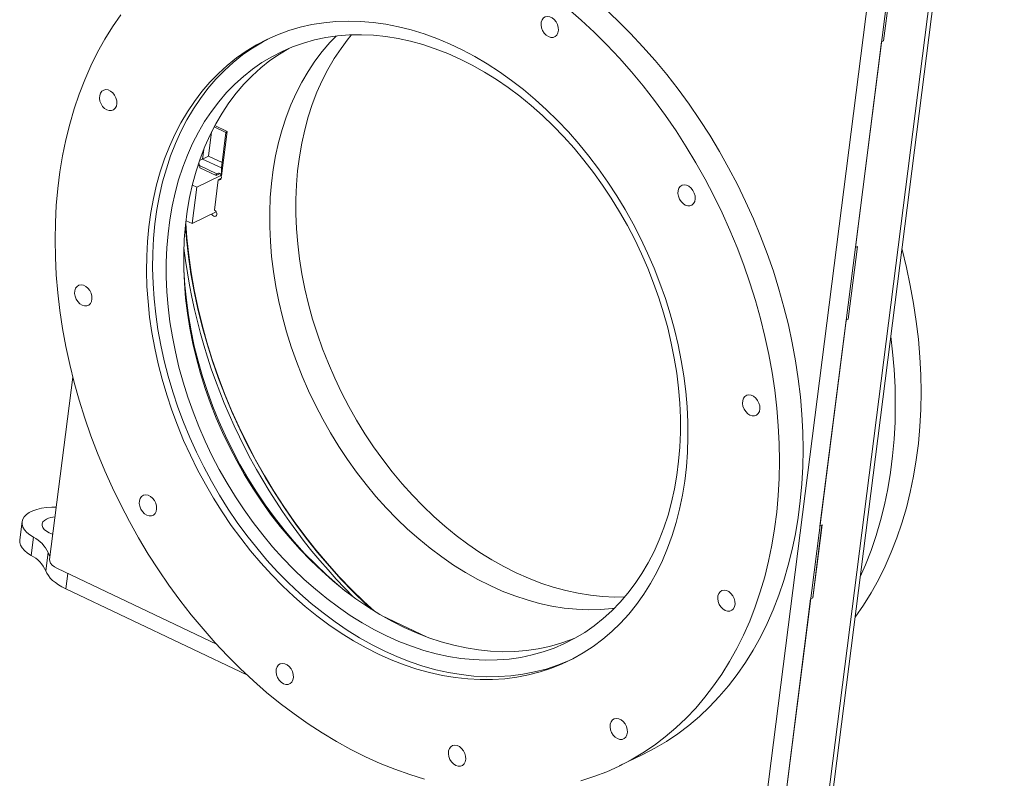
# Model space of a CAD drawing. Units: inches. Extents: x 1 to 101, y 0 to 65.
# Drawn here: x 71 to 89, y 14 to 28 of the extents above; entities that cross this region are included whole.
import ezdxf

# ---------------------------------------------------------------- set-up
doc = ezdxf.new("R2010")
doc.units = ezdxf.units.IN
doc.header["$LTSCALE"] = 3
doc.header["$MEASUREMENT"] = 0

msp = doc.modelspace()

# ---------------------------------------------------------------- linework, layer by layer
at = {"color": 7, "linetype": 'Continuous', "lineweight": 15}
for p, q in [((84.849972, 12.502373), (88.148928, 38.430136)), ((85.762387, 12.999189), (89.002635, 38.465534)), ((86.814631, 27.663796), (86.982356, 28.982006)), ((86.815407, 27.663427), (86.983233, 28.982433)), ((86.302223, 23.91617), (86.77661, 27.644559)), ((86.77661, 27.644559), (86.815407, 27.663427)), ((86.776711, 27.645354), (86.814631, 27.663796)), ((86.814631, 27.663796), (86.815407, 27.663427)), ((74.891512, 26.000122), (74.678868, 26.101043)), ((74.692255, 26.126185), (74.916553, 26.019732)), ((74.633742, 26.013029), (74.577813, 25.573458)), ((74.809837, 25.358206), (74.891512, 26.000122)), ((74.916553, 26.019732), (74.8139, 25.21294)), ((74.916553, 26.019732), (74.891512, 26.000122)), ((74.490317, 25.692468), (74.468405, 25.52025)), ((74.577813, 25.573458), (74.468405, 25.52025)), ((74.822451, 25.457352), (74.577813, 25.573458)), ((74.410963, 25.405184), (74.381797, 25.391)), ((74.729936, 25.25279), (74.410936, 25.404188)), ((74.468405, 25.52025), (74.415447, 25.491713)), ((74.418384, 25.36219), (74.713257, 25.222243)), ((74.468405, 25.52025), (74.809837, 25.358206)), ((74.809837, 25.358206), (74.8139, 25.21294)), ((74.802815, 25.222921), (74.363697, 25.009369)), ((74.78659, 25.257906), (74.713257, 25.222243)), ((74.809304, 25.170791), (74.754763, 25.144266)), ((74.8139, 25.21294), (74.802807, 25.218205)), ((74.363697, 25.009369), (74.279784, 24.349867)), ((74.363697, 25.009369), (74.2848, 25.046814)), ((74.754763, 25.144266), (74.684836, 24.594681)), ((74.279784, 24.349867), (74.716986, 24.562486)), ((74.279784, 24.349867), (74.169163, 24.402368)), ((86.172418, 22.6164), (86.340143, 23.934611)), ((86.173194, 22.616032), (86.34102, 23.935038)), ((86.34102, 23.935038), (86.302223, 23.91617)), ((85.66001, 18.868774), (86.134397, 22.597164)), ((86.134397, 22.597164), (86.173194, 22.616032)), ((86.134498, 22.597959), (86.172418, 22.6164)), ((86.172418, 22.6164), (86.173194, 22.616032)), ((72.116746, 21.565948), (71.696439, 18.262591)), ((71.196511, 18.948476), (71.154555, 18.618724)), ((85.530206, 17.569005), (85.69793, 18.887216)), ((85.530982, 17.568637), (85.698807, 18.887642)), ((85.698807, 18.887642), (85.66001, 18.868774)), ((71.362347, 18.334852), (71.404304, 18.664603)), ((71.629081, 18.057064), (71.671037, 18.386816)), ((74.71926, 16.730339), (71.840297, 18.096701)), ((75.27361, 16.171264), (71.990005, 17.72967)), ((85.017797, 13.821379), (85.492185, 17.549769)), ((85.492185, 17.549769), (85.530982, 17.568637)), ((85.492286, 17.550564), (85.530206, 17.569005)), ((85.530206, 17.569005), (85.530982, 17.568637)), ((77.710139, 17.249543), (78.541002, 16.855214)), ((82.024004, 14.519662), (82.450773, 14.727208))]:
    msp.add_line(p, q, dxfattribs=at)
at = {"color": 8, "linetype": 'Continuous', "lineweight": 15}
for p, q in [((85.678679, 12.905389), (88.933024, 38.482532)), ((84.486831, 12.325771), (87.796728, 38.339521)), ((71.990005, 17.72967), (72.02552, 18.008794))]:
    msp.add_line(p, q, dxfattribs=at)
at = {"color": 7, "linetype": 'Continuous', "lineweight": 15, "flags": 128}
for points in [[(81.327902, 14.25146), (81.564357, 14.32755), (81.795482, 14.416496), (82.020891, 14.51815), (82.240208, 14.632341), (82.453069, 14.758881), (82.65912, 14.897558), (82.858018, 15.048141), (83.049431, 15.210381), (83.233041, 15.384006), (83.408542, 15.568729), (83.575643, 15.764241), (83.734065, 15.970217), (83.883544, 16.186314), (84.023832, 16.412173), (84.154695, 16.647418), (84.275916, 16.891657), (84.387292, 17.144483), (84.488638, 17.405477), (84.579786, 17.674202), (84.660584, 17.950213), (84.730898, 18.23305), (84.790609, 18.522242), (84.83962, 18.817307), (84.877848, 19.117755), (84.905229, 19.423085), (84.921719, 19.73279), (84.92729, 20.046354), (84.921932, 20.363254), (84.905654, 20.682965), (84.878484, 21.004952), (84.840467, 21.328681), (84.791666, 21.653613), (84.732162, 21.979206), (84.662054, 22.304919), (84.581459, 22.630211), (84.490511, 22.954538), (84.389361, 23.277362), (84.278179, 23.598146), (84.157148, 23.916354), (84.02647, 24.231459), (83.886364, 24.542934), (83.737061, 24.850263), (83.578811, 25.152933), (83.411876, 25.45044), (83.236536, 25.74229), (83.053081, 26.027997), (82.861817, 26.307084), (82.663062, 26.579088), (82.457147, 26.843556), (82.244415, 27.100048), (82.02522, 27.348136), (81.799926, 27.587409), (81.568909, 27.817466), (81.332553, 28.037927), (81.091252, 28.248424)], [(81.759322, 28.245473), (81.995678, 28.025012), (82.226695, 27.794954), (82.451988, 27.555682), (82.671183, 27.307594), (82.883915, 27.051102), (83.08983, 26.786634), (83.288585, 26.51463), (83.479849, 26.235542), (83.663304, 25.949836), (83.838645, 25.657986), (84.005579, 25.360479), (84.16383, 25.057809), (84.313132, 24.75048), (84.453239, 24.439005), (84.583917, 24.1239), (84.704947, 23.805691), (84.81613, 23.484908), (84.917279, 23.162084), (85.008227, 22.837756), (85.088822, 22.512465), (85.15893, 22.186752), (85.218434, 21.861158), (85.267236, 21.536227), (85.305253, 21.212498), (85.332423, 20.89051), (85.348701, 20.5708), (85.354059, 20.2539), (85.348488, 19.940336), (85.331998, 19.630631), (85.304616, 19.325301), (85.266388, 19.024853), (85.217378, 18.729787), (85.157666, 18.440596), (85.087353, 18.157759), (85.006555, 17.881748), (84.915407, 17.613022), (84.814061, 17.352029), (84.702684, 17.099203), (84.581464, 16.854964), (84.450601, 16.619719), (84.310313, 16.39386), (84.160833, 16.177763), (84.002412, 15.971787), (83.835311, 15.776275), (83.659809, 15.591552), (83.476199, 15.417927), (83.284786, 15.255687), (83.085889, 15.105103), (82.879838, 14.966427), (82.666977, 14.839887), (82.450773, 14.727208)], [(72.988431, 28.132287), (72.838951, 27.91619), (72.698663, 27.690331), (72.5678, 27.455086), (72.44658, 27.210847), (72.335203, 26.958021), (72.233857, 26.697028), (72.142709, 26.428302), (72.061911, 26.152291), (71.991598, 25.869454), (71.931886, 25.580263), (71.882876, 25.285197), (71.844648, 24.984749), (71.817266, 24.679419), (71.800776, 24.369714), (71.795206, 24.05615), (71.800564, 23.73925), (71.816841, 23.419539), (71.844011, 23.097552), (71.882028, 22.773823), (71.93083, 22.448891), (71.990334, 22.123298), (72.060442, 21.797585), (72.141037, 21.472293), (72.231985, 21.147966), (72.333134, 20.825142), (72.444317, 20.504358), (72.565348, 20.18615), (72.696025, 19.871045), (72.836132, 19.55957), (72.985435, 19.252241), (73.143685, 18.949571), (73.310619, 18.652064), (73.48596, 18.360214), (73.669415, 18.074508), (73.860679, 17.79542), (74.059434, 17.523416), (74.265349, 17.258948), (74.478081, 17.002456), (74.697276, 16.754368), (74.922569, 16.515095), (75.153586, 16.285038), (75.389942, 16.064577), (75.631243, 15.854081), (75.877088, 15.653899), (76.127068, 15.464365), (76.380766, 15.285794), (76.637761, 15.118483), (76.897624, 14.962712), (77.159923, 14.818739), (77.424221, 14.686803)], [(80.740712, 27.737855), (80.783582, 27.724452), (80.824938, 27.725137), (80.861713, 27.739861), (80.891181, 27.76753), (80.911155, 27.806093), (80.920154, 27.85269), (80.917511, 27.903864), (80.903422, 27.955821), (80.878932, 28.004708), (80.845856, 28.046897), (80.806649, 28.079261), (80.764217, 28.099399), (80.721709, 28.105818), (80.682275, 28.098041), (80.648843, 28.076645), (80.623889, 28.043218), (80.609266, 28.000238), (80.606058, 27.950892), (80.614503, 27.898842), (80.633974, 27.847946), (80.663028, 27.80198), (80.699509, 27.764353), (80.740712, 27.737855)], [(77.660855, 16.546601), (77.891036, 16.443869), (78.122266, 16.35365), (78.354029, 16.276144), (78.585808, 16.211524), (78.817086, 16.159936), (79.047347, 16.121493), (79.276077, 16.096281), (79.502766, 16.084358), (79.726908, 16.085749), (79.948002, 16.100451), (80.165555, 16.128432), (80.379083, 16.169629), (80.588108, 16.223951), (80.792163, 16.291275), (80.990795, 16.371452), (81.183559, 16.464303), (81.370025, 16.56962), (81.549778, 16.687169), (81.722415, 16.816688), (81.887553, 16.957887), (82.044822, 17.110451), (82.193872, 17.27404), (82.334369, 17.448289), (82.466001, 17.632809), (82.588473, 17.827188), (82.701513, 18.030993), (82.804869, 18.243769), (82.898308, 18.46504), (82.981624, 18.694314), (83.05463, 18.931078), (83.117163, 19.174805), (83.169084, 19.42495), (83.210276, 19.680955), (83.240649, 19.94225), (83.260133, 20.208251), (83.268687, 20.478364), (83.26629, 20.751986), (83.252948, 21.028508), (83.22869, 21.307312), (83.193572, 21.587776), (83.14767, 21.869275), (83.091088, 22.151179), (83.023952, 22.43286), (82.946412, 22.71369), (82.858641, 22.993042), (82.760834, 23.270292), (82.65321, 23.544822), (82.536008, 23.816019), (82.409492, 24.083279), (82.273942, 24.346004), (82.129661, 24.603608), (81.976972, 24.855518), (81.816214, 25.10117), (81.647747, 25.340016), (81.471947, 25.571524), (81.289205, 25.795177), (81.09993, 26.010475), (80.904544, 26.216939), (80.703483, 26.414108), (80.497195, 26.601542), (80.286141, 26.778822), (80.070792, 26.945553), (79.851629, 27.101363), (79.629139, 27.245904), (79.403821, 27.378853), (79.176176, 27.499915), (78.946713, 27.608819), (78.715943, 27.705322), (78.484382, 27.789208), (78.252546, 27.86029), (78.020953, 27.918411), (77.790119, 27.963439), (77.56056, 27.995275), (77.332787, 28.013848), (77.107309, 28.019115), (76.884629, 28.011067), (76.665244, 27.989719), (76.449643, 27.95512), (76.238308, 27.907348), (76.03171, 27.846508), (75.83031, 27.772737), (75.634558, 27.686199), (75.44489, 27.587087), (75.261729, 27.475622), (75.085485, 27.352054), (74.91655, 27.216657), (74.755302, 27.069735), (74.6021, 26.911614), (74.457286, 26.742648), (74.321184, 26.563214), (74.194096, 26.373711), (74.076307, 26.174564), (73.968079, 25.966215), (73.869654, 25.749131), (73.781252, 25.523796), (73.703069, 25.290712), (73.635281, 25.050399), (73.578038, 24.803394), (73.531468, 24.550248), (73.495676, 24.291526), (73.47074, 24.027805), (73.456717, 23.759674), (73.453638, 23.48773), (73.46151, 23.212581), (73.480315, 22.93484), (73.510011, 22.655128), (73.550533, 22.374069), (73.601789, 22.092289), (73.663665, 21.810417), (73.736023, 21.529083), (73.818702, 21.248914), (73.911517, 20.970536), (74.014261, 20.694569), (74.126705, 20.421629), (74.248598, 20.152325), (74.379668, 19.887259), (74.519622, 19.627022), (74.668149, 19.372194), (74.824916, 19.123343), (74.989574, 18.881027), (75.161756, 18.645784), (75.341077, 18.41814), (75.527137, 18.198603), (75.719522, 17.987663), (75.917801, 17.78579), (76.121532, 17.593436), (76.330261, 17.411028), (76.543522, 17.238974), (76.760839, 17.077659), (76.981727, 16.927442), (77.205693, 16.788657), (77.432238, 16.661616), (77.660855, 16.546601)], [(75.67866, 27.707039), (75.554763, 27.64052), (75.371603, 27.529056), (75.195359, 27.405488), (75.026424, 27.270091), (74.865176, 27.123169), (74.711974, 26.965048), (74.56716, 26.796082), (74.431057, 26.616647), (74.303969, 26.427145), (74.18618, 26.227997), (74.077953, 26.019649), (73.979528, 25.802565), (73.891125, 25.577229), (73.812943, 25.344145), (73.745154, 25.103833), (73.687911, 24.856828), (73.641342, 24.603682), (73.605549, 24.34496), (73.580614, 24.081239), (73.566591, 23.813107), (73.563512, 23.541163), (73.571384, 23.266014), (73.590189, 22.988274), (73.619885, 22.708562), (73.660406, 22.427502), (73.711662, 22.145722), (73.773538, 21.863851), (73.845896, 21.582517), (73.928575, 21.302348), (74.02139, 21.023969), (74.124135, 20.748002), (74.236579, 20.475062), (74.358472, 20.205759), (74.489542, 19.940693), (74.629496, 19.680455), (74.778022, 19.425627), (74.93479, 19.176777), (75.099448, 18.93446), (75.27163, 18.699218), (75.450951, 18.471574), (75.637011, 18.252037), (75.829395, 18.041097), (76.027674, 17.839224), (76.231405, 17.646869), (76.440134, 17.464462), (76.653395, 17.292408), (76.870712, 17.131093), (77.0916, 16.980875), (77.315566, 16.842091), (77.542111, 16.71505), (77.770729, 16.600035)], [(77.805972, 16.877026), (77.58387, 16.98891), (77.363839, 17.112742), (77.146395, 17.248233), (76.932044, 17.395066), (76.721288, 17.552899), (76.514619, 17.721363), (76.312519, 17.900064), (76.115461, 18.088585), (75.923905, 18.286487), (75.738298, 18.493305), (75.559073, 18.708559), (75.38665, 18.931744), (75.221431, 19.162339), (75.063801, 19.399807), (74.914129, 19.643592), (74.772765, 19.893125), (74.640039, 20.147823), (74.51626, 20.407091), (74.401718, 20.670325), (74.29668, 20.936908), (74.201392, 21.206219), (74.116076, 21.477628), (74.040932, 21.750502), (73.976134, 22.024203), (73.921835, 22.298091), (73.87816, 22.571529), (73.845213, 22.843875), (73.82307, 23.114496), (73.811782, 23.382758), (73.811377, 23.648035), (73.821854, 23.909707), (73.843191, 24.167164), (73.875336, 24.419803), (73.918214, 24.667036), (73.971726, 24.908284), (74.035747, 25.142984), (74.110127, 25.370588), (74.194692, 25.590565), (74.289245, 25.8024), (74.393565, 26.005599), (74.507408, 26.199687), (74.630508, 26.384211), (74.762579, 26.55874), (74.903311, 26.722866), (75.052376, 26.876206), (75.209425, 27.018402), (75.374092, 27.149122), (75.545993, 27.268061), (75.724725, 27.37494), (75.909872, 27.46951), (76.101, 27.551551), (76.297664, 27.62087), (76.499404, 27.677306), (76.70575, 27.720726), (76.916218, 27.75103), (77.130318, 27.768147), (77.347549, 27.772037), (77.567405, 27.76269), (77.789371, 27.740129), (78.01293, 27.704405), (78.237559, 27.655604), (78.462733, 27.593838), (78.687926, 27.519252), (78.912614, 27.43202), (79.13627, 27.332345), (79.358373, 27.220461), (79.578403, 27.096629), (79.795848, 26.961138), (80.010198, 26.814305), (80.220954, 26.656472), (80.427623, 26.488008), (80.629723, 26.309307), (80.826781, 26.120786), (81.018337, 25.922885), (81.203945, 25.716066), (81.383169, 25.500813), (81.555593, 25.277628), (81.720812, 25.047032), (81.878442, 24.809564), (82.028113, 24.565779), (82.169477, 24.316247), (82.302204, 24.061548), (82.425983, 23.80228), (82.540525, 23.539046), (82.645562, 23.272463), (82.74085, 23.003152), (82.826166, 22.731743), (82.901311, 22.45887), (82.966109, 22.185169), (83.020408, 21.91128), (83.064082, 21.637843), (83.09703, 21.365496), (83.119173, 21.094875), (83.13046, 20.826613), (83.130866, 20.561337), (83.120388, 20.299664), (83.099052, 20.042207), (83.066907, 19.789568), (83.024028, 19.542335), (82.970516, 19.301087), (82.906495, 19.066387), (82.832116, 18.838783), (82.747551, 18.618806), (82.652998, 18.406971), (82.548678, 18.203773), (82.434835, 18.009685), (82.311734, 17.825161), (82.179664, 17.650632), (82.038932, 17.486505), (81.889867, 17.333165), (81.732818, 17.190969), (81.56815, 17.060249), (81.39625, 16.94131), (81.217518, 16.834431), (81.032371, 16.739861), (80.841243, 16.65782), (80.644578, 16.588501), (80.442838, 16.532066), (80.236493, 16.488645), (80.026025, 16.458341), (79.811925, 16.441224), (79.594693, 16.437334), (79.374837, 16.446681), (79.152871, 16.469243), (78.929313, 16.504966), (78.704684, 16.553767), (78.47951, 16.615533), (78.254316, 16.69012), (78.029629, 16.777352), (77.805972, 16.877026)], [(81.93329, 17.375857), (81.898869, 17.371834), (81.68486, 17.354724), (81.467719, 17.350836), (81.247956, 17.360179), (81.026083, 17.382731), (80.802619, 17.418439), (80.578085, 17.46722), (80.353005, 17.52896), (80.127906, 17.603515), (79.903313, 17.69071), (79.679751, 17.790343), (79.457742, 17.90218), (79.237804, 18.025959), (79.020451, 18.161393), (78.80619, 18.308165), (78.595523, 18.465932), (78.388941, 18.634324), (78.186926, 18.812951), (77.989951, 19.001393), (77.798475, 19.199211), (77.612946, 19.405942), (77.433797, 19.621105), (77.261446, 19.844196), (77.096296, 20.074695), (76.938733, 20.312063), (76.789124, 20.555745), (76.647819, 20.805173), (76.515149, 21.059764), (76.391422, 21.318924), (76.276928, 21.582046), (76.171935, 21.848518), (76.076686, 22.117715), (75.991406, 22.38901), (75.916293, 22.661769), (75.851523, 22.935355), (75.797246, 23.209128), (75.75359, 23.482451), (75.720657, 23.754683), (75.698523, 24.02519), (75.68724, 24.293339), (75.686835, 24.558504), (75.697308, 24.820066), (75.718636, 25.077415), (75.750767, 25.329948), (75.793628, 25.577077), (75.847117, 25.818224), (75.911111, 26.052825), (75.98546, 26.280333), (76.069989, 26.500217), (76.164502, 26.711963), (76.268778, 26.915077), (76.382573, 27.109083), (76.505622, 27.293529), (76.637637, 27.467985), (76.77831, 27.632042), (76.889168, 27.747899)], [(77.170471, 27.769872), (77.111273, 27.698323), (76.979258, 27.523867), (76.856209, 27.339421), (76.742414, 27.145415), (76.638138, 26.942301), (76.543625, 26.730555), (76.459095, 26.510671), (76.384747, 26.283163), (76.320753, 26.048562), (76.267263, 25.807415), (76.224403, 25.560286), (76.192271, 25.307753), (76.170944, 25.050404), (76.160471, 24.788842), (76.160876, 24.523677), (76.172159, 24.255528), (76.194293, 23.985021), (76.227226, 23.712789), (76.270882, 23.439467), (76.325159, 23.165693), (76.389929, 22.892107), (76.465042, 22.619348), (76.550322, 22.348053), (76.64557, 22.078856), (76.750564, 21.812384), (76.865058, 21.549262), (76.988784, 21.290102), (77.121455, 21.035511), (77.26276, 20.786083), (77.412368, 20.542401), (77.569932, 20.305033), (77.735082, 20.074534), (77.907432, 19.851443), (78.086582, 19.63628), (78.272111, 19.429549), (78.463586, 19.231731), (78.660562, 19.043289), (78.862576, 18.864663), (79.069158, 18.69627), (79.279826, 18.538503), (79.494086, 18.391731), (79.711439, 18.256298), (79.931377, 18.132518), (80.153387, 18.020681), (80.376949, 17.921048), (80.601542, 17.833853), (80.826641, 17.759298), (81.05172, 17.697558), (81.276254, 17.648777), (81.499719, 17.613069), (81.721592, 17.590517), (81.941355, 17.581174), (82.124267, 17.583563)], [(76.031741, 27.523559), (75.862888, 27.422173), (75.690987, 27.303235), (75.52632, 27.172515), (75.369271, 27.030318), (75.220206, 26.876978), (75.079474, 26.712852), (74.947403, 26.538323), (74.824303, 26.353799), (74.71046, 26.159711), (74.60614, 25.956512), (74.511587, 25.744677), (74.427022, 25.524701), (74.352642, 25.297097), (74.288622, 25.062396), (74.235109, 24.821148), (74.192231, 24.573916), (74.160086, 24.321276), (74.13875, 24.063819), (74.128272, 23.802147), (74.128677, 23.53687), (74.139965, 23.268608), (74.162108, 22.997988), (74.195055, 22.725641), (74.23873, 22.452204), (74.293029, 22.178315), (74.357827, 21.904614), (74.432971, 21.63174), (74.518287, 21.360331), (74.613575, 21.09102), (74.718613, 20.824437), (74.833155, 20.561204), (74.956934, 20.301935), (75.08966, 20.047237), (75.231024, 19.797704), (75.380696, 19.553919), (75.538326, 19.316451), (75.703545, 19.085856), (75.875968, 18.862671), (76.055193, 18.647417), (76.2408, 18.440599), (76.432357, 18.242698), (76.629415, 18.054176), (76.831514, 17.875475), (77.038183, 17.707011), (77.248939, 17.549178), (77.46329, 17.402345), (77.680734, 17.266854), (77.900765, 17.143022), (78.122868, 17.031138), (78.346524, 16.931464), (78.571211, 16.844232), (78.796405, 16.769646), (79.021579, 16.70788), (79.246208, 16.659078), (79.469766, 16.623355), (79.691733, 16.600793), (79.911588, 16.591447), (80.12882, 16.595336), (80.34292, 16.612453), (80.553388, 16.642757), (80.759733, 16.686178), (80.961474, 16.742613), (81.158138, 16.811933), (81.227397, 16.839924)], [(72.735897, 26.410316), (72.778766, 26.396913), (72.820122, 26.397598), (72.856897, 26.412321), (72.886365, 26.439991), (72.906339, 26.478554), (72.915338, 26.52515), (72.912695, 26.576325), (72.898606, 26.628282), (72.874116, 26.677168), (72.84104, 26.719358), (72.801833, 26.751722), (72.759401, 26.77186), (72.716893, 26.778279), (72.67746, 26.770502), (72.644027, 26.749106), (72.619073, 26.715679), (72.604451, 26.672699), (72.601242, 26.623353), (72.609687, 26.571303), (72.629158, 26.520407), (72.658212, 26.474441), (72.694693, 26.436814), (72.735897, 26.410316)], [(74.754763, 25.144266), (74.768751, 25.140002), (74.78217, 25.140564), (74.793924, 25.145907), (74.803057, 25.155595), (74.808824, 25.168838), (74.810756, 25.184558), (74.808694, 25.201473), (74.802807, 25.218205)], [(83.220358, 24.684528), (83.263227, 24.671125), (83.304583, 24.671811), (83.341359, 24.686534), (83.370826, 24.714203), (83.390801, 24.752766), (83.3998, 24.799363), (83.397157, 24.850538), (83.383068, 24.902495), (83.358577, 24.951381), (83.325502, 24.993571), (83.286294, 25.025935), (83.243863, 25.046073), (83.201354, 25.052491), (83.161921, 25.044714), (83.128488, 25.023319), (83.103535, 24.989891), (83.088912, 24.946911), (83.085704, 24.897566), (83.094149, 24.845515), (83.11362, 24.794619), (83.142674, 24.748653), (83.179155, 24.711026), (83.220358, 24.684528)], [(74.635767, 24.522988), (74.638605, 24.517136), (74.652823, 24.497755), (74.67085, 24.484763), (74.689942, 24.480138), (74.707192, 24.484585), (74.719974, 24.497425), (74.726342, 24.516704), (74.725326, 24.539488), (74.717081, 24.562308), (74.702863, 24.581689), (74.684836, 24.594681), (74.684836, 24.594681)], [(77.527829, 17.360741), (77.426264, 17.454746), (77.199117, 17.675401), (76.977522, 17.905365), (76.761863, 18.144239), (76.552514, 18.391609), (76.349839, 18.647045), (76.154188, 18.910105), (75.965902, 19.180333), (75.785307, 19.45726), (75.612716, 19.740405), (75.448428, 20.029278), (75.292729, 20.323377), (75.145887, 20.622193), (75.008159, 20.925207), (74.879782, 21.231894), (74.76098, 21.541722), (74.651958, 21.854154), (74.552906, 22.168647), (74.463995, 22.484657), (74.38538, 22.801634), (74.317196, 23.119031), (74.259563, 23.436295), (74.21258, 23.752878), (74.176328, 24.068229), (74.157079, 24.291888)], [(74.164142, 24.358794), (74.184489, 24.093296), (74.218412, 23.779696), (74.263103, 23.464752), (74.318485, 23.149019), (74.38446, 22.833052), (74.460913, 22.517407), (74.547708, 22.202637), (74.644693, 21.889297), (74.751698, 21.577937), (74.868534, 21.269105), (74.994997, 20.963343), (75.130864, 20.661189), (75.275895, 20.363174), (75.429837, 20.069823), (75.592418, 19.781649), (75.763353, 19.499161), (75.942341, 19.222855), (76.129068, 18.953216), (76.323205, 18.690719), (76.524411, 18.435824), (76.732333, 18.188981), (76.946604, 17.950622), (77.166849, 17.721168), (77.39268, 17.50102), (77.584818, 17.324985)], [(86.298883, 17.215714), (86.300946, 17.21854), (86.450426, 17.434638), (86.590714, 17.660497), (86.721577, 17.895742), (86.842797, 18.13998), (86.954174, 18.392807), (87.05552, 18.6538), (87.146668, 18.922526), (87.227466, 19.198537), (87.297779, 19.481373), (87.357491, 19.770565), (87.406501, 20.065631), (87.444729, 20.366079), (87.472111, 20.671409), (87.488601, 20.981114), (87.494171, 21.294677), (87.488813, 21.611578), (87.472536, 21.931288), (87.445366, 22.253276), (87.407349, 22.577005), (87.358547, 22.901936), (87.299043, 23.22753), (87.228935, 23.553243), (87.14834, 23.878534), (87.14719, 23.882885)], [(74.127173, 23.709219), (74.132198, 23.504969), (74.14833, 23.233054), (74.175236, 22.959061), (74.212854, 22.683609), (74.261101, 22.407324), (74.319866, 22.13083), (74.389017, 21.854754), (74.468396, 21.579722), (74.557825, 21.306356), (74.6571, 21.035276), (74.765996, 20.767096), (74.884268, 20.502423), (75.011646, 20.241858), (75.147842, 19.985989), (75.292549, 19.735398), (75.445437, 19.490651), (75.606161, 19.252303), (75.774357, 19.020894), (75.949643, 18.796948), (76.131623, 18.580972), (76.319884, 18.373456), (76.513999, 18.17487), (76.71353, 17.985663), (76.918024, 17.806265), (77.051035, 17.696992)], [(72.285576, 22.871076), (72.328446, 22.857673), (72.369802, 22.858358), (72.406577, 22.873082), (72.436045, 22.900751), (72.456019, 22.939314), (72.465018, 22.985911), (72.462375, 23.037085), (72.448286, 23.089042), (72.423795, 23.137929), (72.39072, 23.180118), (72.351512, 23.212482), (72.309081, 23.23262), (72.266572, 23.239039), (72.227139, 23.231262), (72.193706, 23.209866), (72.168753, 23.176439), (72.15413, 23.133459), (72.150922, 23.084113), (72.159367, 23.032063), (72.178838, 22.981167), (72.207892, 22.935201), (72.244373, 22.897574), (72.285576, 22.871076)], [(86.392094, 17.948293), (86.486994, 18.165608), (86.58834, 18.426602), (86.679488, 18.695327), (86.760286, 18.971338), (86.830599, 19.254175), (86.890311, 19.543367), (86.939321, 19.838432), (86.977549, 20.13888), (87.004931, 20.444211), (87.021421, 20.753915), (87.026992, 21.067479), (87.021634, 21.38438), (87.005356, 21.70409), (86.978186, 22.026077), (86.946247, 22.303591)], [(84.39199, 20.878308), (84.434859, 20.864905), (84.476215, 20.865591), (84.51299, 20.880314), (84.542458, 20.907983), (84.562432, 20.946546), (84.571431, 20.993143), (84.568788, 21.044318), (84.554699, 21.096275), (84.530209, 21.145161), (84.497133, 21.187351), (84.457926, 21.219715), (84.415494, 21.239853), (84.372986, 21.246271), (84.333553, 21.238494), (84.30012, 21.217099), (84.275166, 21.183671), (84.260544, 21.140691), (84.257336, 21.091346), (84.26578, 21.039295), (84.285252, 20.988399), (84.314305, 20.942433), (84.350786, 20.904806), (84.39199, 20.878308)], [(73.457208, 19.064856), (73.500077, 19.051453), (73.541433, 19.052138), (73.578209, 19.066862), (73.607676, 19.094531), (73.62765, 19.133094), (73.63665, 19.179691), (73.634007, 19.230865), (73.619917, 19.282822), (73.595427, 19.331709), (73.562351, 19.373898), (73.523144, 19.406262), (73.480712, 19.4264), (73.438204, 19.432819), (73.398771, 19.425042), (73.365338, 19.403646), (73.340385, 19.370219), (73.325762, 19.327239), (73.322554, 19.277893), (73.330998, 19.225843), (73.35047, 19.174947), (73.379523, 19.128981), (73.416005, 19.091354), (73.457208, 19.064856)], [(71.404304, 18.664603), (71.338468, 18.707869), (71.283977, 18.753885), (71.241857, 18.801784), (71.212902, 18.850663), (71.197658, 18.899602), (71.196412, 18.947678), (71.209187, 18.993985), (71.235743, 19.03765), (71.27558, 19.077852), (71.327946, 19.113832), (71.391855, 19.144912), (71.466102, 19.170507), (71.549289, 19.190134), (71.639848, 19.203424), (71.736073, 19.210125), (71.817064, 19.210631)], [(71.754101, 18.715781), (71.746472, 18.71859), (71.687578, 18.744464), (71.637826, 18.77429), (71.599014, 18.80699), (71.572544, 18.841382), (71.559374, 18.876224), (71.559979, 18.910255), (71.574337, 18.942247), (71.60193, 18.971042), (71.641761, 18.9956)], [(71.362347, 18.334852), (71.296512, 18.378118), (71.24202, 18.424134), (71.1999, 18.472033), (71.170946, 18.520912), (71.155702, 18.569851), (71.154455, 18.617926), (71.154555, 18.618724)], [(71.703495, 18.318049), (71.689488, 18.34277), (71.671037, 18.386816)], [(71.840297, 18.096701), (71.786257, 18.12679), (71.743537, 18.160218), (71.71378, 18.195701), (71.698129, 18.231875), (71.696439, 18.262591)], [(71.990005, 17.72967), (71.920962, 17.76499), (71.85782, 17.80259), (71.80112, 17.84215), (71.751347, 17.88333), (71.708927, 17.925778), (71.674223, 17.969131), (71.647531, 18.013019), (71.629081, 18.057064)], [(83.941669, 17.339069), (83.984539, 17.325665), (84.025895, 17.326351), (84.06267, 17.341074), (84.092138, 17.368744), (84.112112, 17.407307), (84.121111, 17.453903), (84.118468, 17.505078), (84.104379, 17.557035), (84.079888, 17.605921), (84.046813, 17.648111), (84.007605, 17.680475), (83.965174, 17.700613), (83.922665, 17.707031), (83.883232, 17.699255), (83.849799, 17.677859), (83.824846, 17.644432), (83.810223, 17.601451), (83.807015, 17.552106), (83.81546, 17.500055), (83.834931, 17.44916), (83.863985, 17.403194), (83.900466, 17.365566), (83.941669, 17.339069)], [(77.770729, 16.600035), (78.00091, 16.497303), (78.23214, 16.407083), (78.463903, 16.329577), (78.695682, 16.264958), (78.92696, 16.213369), (79.157221, 16.174926), (79.385951, 16.149715), (79.61264, 16.137791), (79.836781, 16.139182), (80.057875, 16.153885), (80.275429, 16.181866), (80.488956, 16.223063), (80.697981, 16.277384), (80.902037, 16.344708), (81.100669, 16.424885), (81.153709, 16.448899)], [(75.936853, 16.011529), (75.979723, 15.998126), (76.021079, 15.998812), (76.057854, 16.013535), (76.087322, 16.041204), (76.107296, 16.079767), (76.116295, 16.126364), (76.113652, 16.177539), (76.099563, 16.229496), (76.075072, 16.278382), (76.041997, 16.320571), (76.00279, 16.352935), (75.960358, 16.373074), (75.917849, 16.379492), (75.878416, 16.371715), (75.844984, 16.35032), (75.82003, 16.316892), (75.805407, 16.273912), (75.802199, 16.224567), (75.810644, 16.172516), (75.830115, 16.12162), (75.859169, 16.075654), (75.89565, 16.038027), (75.936853, 16.011529)], [(81.99006, 15.015146), (82.032929, 15.001742), (82.074285, 15.002428), (82.111061, 15.017151), (82.140528, 15.04482), (82.160503, 15.083383), (82.169502, 15.12998), (82.166859, 15.181155), (82.15277, 15.233112), (82.128279, 15.281998), (82.095204, 15.324188), (82.055996, 15.356552), (82.013565, 15.37669), (81.971056, 15.383108), (81.931623, 15.375331), (81.89819, 15.353936), (81.873237, 15.320508), (81.858614, 15.277528), (81.855406, 15.228183), (81.863851, 15.176132), (81.883322, 15.125237), (81.912376, 15.079271), (81.948857, 15.041643), (81.99006, 15.015146)], [(79.060094, 14.529232), (79.102963, 14.515829), (79.144319, 14.516515), (79.181095, 14.531238), (79.210563, 14.558907), (79.230537, 14.59747), (79.239536, 14.644067), (79.236893, 14.695242), (79.222804, 14.747199), (79.198313, 14.796085), (79.165238, 14.838275), (79.12603, 14.870639), (79.083599, 14.890777), (79.04109, 14.897195), (79.001657, 14.889418), (78.968224, 14.868023), (78.943271, 14.834595), (78.928648, 14.791615), (78.92544, 14.74227), (78.933885, 14.690219), (78.953356, 14.639323), (78.98241, 14.593357), (79.018891, 14.55573), (79.060094, 14.529232)], [(77.424221, 14.686803), (77.69008, 14.567125), (77.957055, 14.459904), (78.224703, 14.365317), (78.492578, 14.283523)]]:
    msp.add_lwpolyline(points, dxfattribs=at)
at = {"color": 7, "linetype": 'Continuous', "lineweight": 15}
for centre, radius, start, end in [((74.341796, 25.370267), 0.077013, 353.9798597, 26.1332319), ((74.756069, 25.218695), 0.042958, 127.4691397, 175.2627842), ((84.791194, 25.178258), 10.736056, 186.8169601, 225.052124), ((71.829035, 18.575069), 0.460345, 94.289136, 114.0047588), ((71.157101, 18.160284), 0.561647, 23.7868093, 63.887195), ((71.115144, 17.830533), 0.561647, 23.7868093, 63.887195)]:
    msp.add_arc(centre, radius, start, end, dxfattribs=at)
for centre, end_param in [((74.34428, 25.372755), 6.207992228), ((74.73615, 25.186772), 7.24313062)]:
    msp.add_ellipse(centre, major_axis=(0.050836, 0.070854), ratio=0.60942743, start_param=5.543175489, end_param=end_param, dxfattribs=at)

doc.saveas('drawing.dxf')
